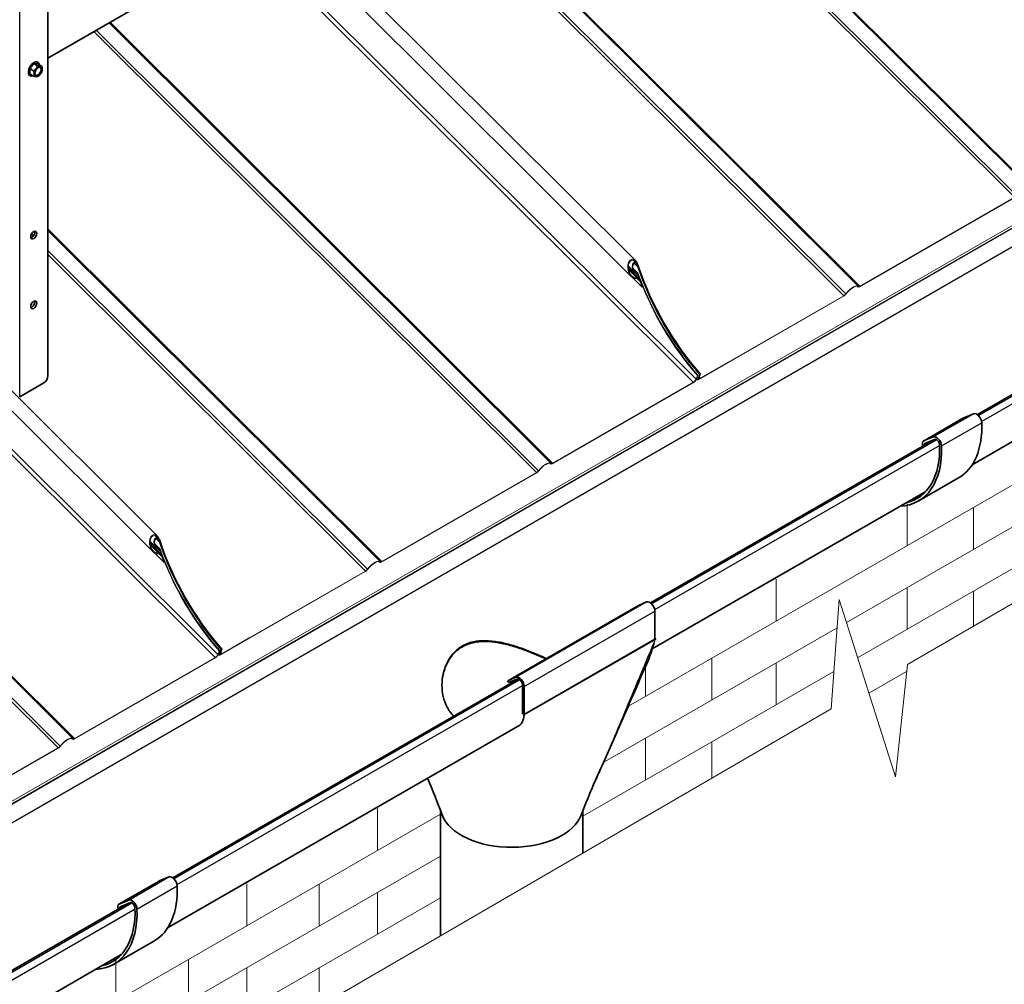
# Model space of a CAD drawing. Units: millimetres. Extents: x 26240 to 32540, y 26737 to 31192.
# Drawn here: x 27650 to 28342, y 27639 to 28317 of the extents above; entities that cross this region are included whole.
import ezdxf

# ---------------------------------------------------------------- set-up
doc = ezdxf.new("R2010")
doc.units = ezdxf.units.MM
doc.layers.add('Visible', color=7, linetype='Continuous', lineweight=35, true_color=0x22346e)
doc.layers.add('Visible Narrow', color=7, linetype='Continuous', lineweight=25, true_color=0x22346e)
doc.layers.add('ВИД', color=253, linetype='Continuous', lineweight=15)

msp = doc.modelspace()

# ---------------------------------------------------------------- linework, layer by layer
at = {"layer": 'Visible', "extrusion": (-0.707107, -0.407196, 0.578093)}
for p, q in [((27669.31, 28066.95), (27669.31, 28796.2)), ((28313.43, 28661.29), (27669.31, 28290.36)), ((28786.78, 28306.84), (28322.81, 28039.66)), ((27659.49, 28286.53), (27656.67, 28283.01)), ((27662.32, 28286.27), (27659.49, 28286.53)), ((27662.11, 28285.02), (27659.49, 28286.53)), ((27661.83, 28287.75), (27662.24, 28287.52)), ((27664.94, 28284.76), (27662.32, 28286.27)), ((27659.28, 28281.5), (27656.67, 28283.01)), ((27656.67, 28283.01), (27656.67, 28279.23)), ((27659.28, 28277.73), (27656.67, 28279.23)), ((27656.34, 28278.22), (27656.75, 28277.98)), ((27662.56, 28277.73), (27662.13, 28277.48)), ((28781.58, 28270.72), (28319.19, 28004.45)), ((27649.51, 28052.27), (27666.48, 28062.05)), ((28284.9, 28021.1), (28313.18, 28037.39)), ((28313.3, 28037.44), (28320.11, 28040.25)), ((28291.83, 28023.97), (28285.02, 28021.16)), ((28291.8, 28021.8), (28092.97, 27907.31)), ((28284.27, 28019.72), (28284.27, 28017.64)), ((28284.43, 28017.56), (28284.27, 28017.64)), ((28285.69, 28018.91), (28285.69, 28018.28)), ((28292.75, 28022.19), (28285.94, 28019.38)), ((28281.31, 27978.87), (28309.59, 27995.16)), ((28286.61, 27985.68), (28094.29, 27874.93)), ((27992.59, 27852.55), (28084.52, 27905.48)), ((28084.52, 27905.48), (28090.28, 27907.89)), ((28096.12, 27901.43), (28096.12, 27881.65)), ((28004.11, 27828.66), (28096.47, 27881.84)), ((28096.12, 27881.65), (28004.2, 27828.71)), ((28096.73, 27882), (28096.12, 27881.65)), ((27999.86, 27853.68), (27757.12, 27713.9)), ((27998.35, 27854.96), (27992.59, 27852.55)), ((27992.59, 27852.55), (27993.29, 27851.2)), ((27993.29, 27851.2), (27999.06, 27853.61)), ((28003.12, 27849.11), (28003.12, 27829.33)), ((28004.2, 27828.71), (28004.2, 27848.5)), ((28003.12, 27829.33), (28003.47, 27829.13)), ((28004.2, 27828.71), (28003.84, 27828.51)), ((28001.16, 27821.3), (27753.51, 27678.69)), ((27945.38, 27761.18), (27945.38, 27673.18)), ((28045.38, 27761.04), (28045.38, 27731.29)), ((27719.21, 27695.34), (27747.5, 27711.63)), ((27747.62, 27711.69), (27754.43, 27714.5)), ((27726.14, 27698.21), (27719.33, 27695.4)), ((27726.12, 27696.05), (27508.33, 27570.63)), ((27718.59, 27693.96), (27718.59, 27691.89)), ((27718.74, 27691.8), (27718.59, 27691.89)), ((27720, 27693.15), (27720, 27692.53)), ((27727.06, 27696.44), (27720.25, 27693.63)), ((27715.62, 27653.12), (27743.9, 27669.4)), ((27720.92, 27659.92), (27501.86, 27533.78))]:
    msp.add_line(p, q, dxfattribs=at)
at = {"layer": 'Visible'}
for centre, major_axis, ratio, start_param, end_param in [((27659.49, 28282.75), (2.74, 4.77), 0.578093, -0.625372, 3.766964), ((27662.55, 28280.99), (2, 3.47), 0.578093, 1.307063, 2.354261), ((27662.55, 28280.99), (2, 3.47), 0.578093, 2.354261, 3.401458), ((27662.55, 28280.99), (1.72, 2.98), 0.578093, 4.712389, 10.995574), ((27662.36, 28281.1), (1.58, 2.75), 0.578093, 2.395828, 7.02895), ((27662.55, 28280.99), (2, 3.47), 0.578093, 0.259866, 1.307063), ((27662.55, 28280.99), (2, 3.47), 0.578093, 3.401458, 4.448656), ((27662.55, 28280.99), (2, 3.47), 0.578093, -0.787332, 0.259866), ((27662.55, 28280.99), (2, 3.47), 0.578093, 4.448656, 5.495853), ((27659.41, 28165.89), (1.5, 2.6), 0.578093, -1.570796, 4.712389), ((27659.41, 28116.84), (1.5, 2.6), 0.578093, 4.712389, 10.995574), ((27666.48, 28065.32), (2, 3.47), 0.578093, 3.925057, 5.495853), ((28000.66, 27850.53), (-2.5, 4.33), 0.578093, 3.928925, 6.210125), ((27995.38, 27764.17), (-50, 0), 0.575862, 0.205102, 1.587188), ((27995.38, 27764.17), (50, 0), 0.575862, -1.554404, -0.214762)]:
    msp.add_ellipse(centre, major_axis=major_axis, ratio=ratio, start_param=start_param, end_param=end_param, dxfattribs=at)
at = {"layer": 'Visible', "extrusion": (7.50967e-17, -4.32453e-17, -1)}
msp.add_ellipse((27657.99, 28166.71), major_axis=(1.5, 2.6), ratio=0.578093, start_param=0.489852, end_param=2.65174, dxfattribs=at)
at = {"layer": 'Visible', "extrusion": (-7.50967e-17, 4.32453e-17, -1)}
msp.add_ellipse((27657.99, 28117.65), major_axis=(1.5, 2.6), ratio=0.578093, start_param=0.489852, end_param=2.65174, dxfattribs=at)
at = {"layer": 'Visible', "extrusion": (2.2529e-16, 1.29736e-16, -1)}
for centre, major_axis, start_param, end_param in [((28314.68, 28034.79), (-1.5, 2.6), 0, 0.076227), ((28322.41, 28035.82), (-2.5, 4.33), 0.076227, 2.314439), ((28294.13, 28019.54), (-2.5, 4.33), 0.076227, 2.314439), ((28286.4, 28018.5), (-1.5, 2.6), -0.787332, 0.076227), ((27748.99, 27709.03), (-1.5, 2.6), 0, 0.076227), ((27756.73, 27710.07), (-2.5, 4.33), 0.076227, 2.314439), ((27728.44, 27693.78), (-2.5, 4.33), 0.076227, 2.314439), ((27720.71, 27692.74), (-1.5, 2.6), -0.787332, 0.076227)]:
    msp.add_ellipse(centre, major_axis=major_axis, ratio=0.578093, start_param=start_param, end_param=end_param, dxfattribs=at)
at = {"layer": 'Visible', "extrusion": (1.02591e-16, -2.045e-16, -1)}
for centre, end_param in [((28270.26, 28063.45), 3.141593), ((28241.98, 28047.16), 3.430005), ((27704.58, 27737.69), 3.141593), ((27676.29, 27721.41), 3.430005)]:
    msp.add_ellipse(centre, major_axis=(-39.33, 68.29), ratio=0.578093, start_param=2.314439, end_param=end_param, dxfattribs=at)
at = {"layer": 'Visible', "extrusion": (1.05347e-16, 9.07145e-17, -1)}
for centre in [(28241.98, 28047.16), (27676.29, 27721.41)]:
    msp.add_ellipse(centre, major_axis=(-38.33, 66.56), ratio=0.578093, start_param=2.314439, end_param=3.32261, dxfattribs=at)
at = {"layer": 'Visible', "extrusion": (3.18514e-17, 1.8342e-17, -1)}
for centre in [(28286.4, 28018.5), (27720.71, 27692.74)]:
    msp.add_ellipse(centre, major_axis=(-0.499, 0.867), ratio=0.578093, start_param=-0.787332, end_param=0.076227, dxfattribs=at)
at = {"layer": 'Visible', "extrusion": (1.50193e-16, 8.64906e-17, -1)}
for centre in [(28294.13, 28019.54), (27728.44, 27693.78)]:
    msp.add_ellipse(centre, major_axis=(-1.5, 2.6), ratio=0.578093, start_param=0.076227, end_param=2.314439, dxfattribs=at)
at = {"layer": 'Visible', "extrusion": (1.93439e-16, 1.11394e-16, -1)}
msp.add_ellipse((28092.58, 27903.47), major_axis=(-2.5, 4.33), ratio=0.578093, start_param=0.07306, end_param=2.354261, dxfattribs=at)
at = {"layer": 'Visible', "extrusion": (7.50967e-17, 4.32453e-17, -1)}
msp.add_ellipse((28000.66, 27850.53), major_axis=(-1.74, 3.02), ratio=0.578093, start_param=0.07306, end_param=2.354261, dxfattribs=at)
at = {"layer": 'Visible'}
for points, weights in [([(27661.13, 28283.01), (27660.48, 28282.19), (27659.28, 28281.5)], [1.665, 1.665, 1.54545837841]), ([(27659.28, 28281.5), (27659.72, 28280.24), (27659.72, 28279.36)], [1.54545837841, 1.665, 1.665]), ([(27659.72, 28279.36), (27659.72, 28278.49), (27659.28, 28277.73)], [1.665, 1.665, 1.54545837841]), ([(27662.11, 28285.02), (27661.79, 28283.82), (27661.13, 28283.01)], [1.54545837841, 1.665, 1.665]), ([(27663.96, 28284.64), (27663.31, 28284.7), (27662.11, 28285.02)], [1.665, 1.665, 1.54545837841]), ([(27664.94, 28284.76), (27664.62, 28284.58), (27663.96, 28284.64)], [1.54545837841, 1.665, 1.665]), ([(27665.38, 28282.62), (27665.38, 28283.5), (27664.94, 28284.76)], [1.665, 1.665, 1.54545837841]), ([(27659.28, 28277.73), (27660.48, 28277.4), (27661.13, 28277.34)], [1.54545837841, 1.665, 1.665]), ([(27661.13, 28277.34), (27661.79, 28277.28), (27662.11, 28277.47)], [1.665, 1.665, 1.54545837841]), ([(27662.11, 28277.47), (27662.12, 28277.47), (27662.13, 28277.48)], [1.54545837841, 1.54638253528, 1.54729954765])]:
    msp.add_rational_spline(points, weights, degree=2, dxfattribs=at)
for points, knots in [([(27960.74, 27876.94), (27963, 27878.25), (27965.54, 27879.23), (27970.99, 27880.47), (27973.9, 27880.73), (27979.93, 27880.65), (27983.04, 27880.3), (27989.28, 27879.19), (27992.41, 27878.42), (27998.42, 27876.69), (28001.53, 27875.65), (28007.76, 27873.35), (28010.88, 27872.09), (28015.88, 27869.92), (28017.82, 27869.04), (28019.69, 27868.15)], [0, 0, 0, 0, 0.962236, 0.962236, 1.924472, 1.924472, 2.886708, 2.886708, 3.848944, 3.848944, 4.799193, 4.799193, 5.749442, 5.749442, 6.373979, 6.373979, 6.373979, 6.373979]), ([(28019.26, 27867.9), (28017.52, 27868.71), (28015.73, 27869.52), (28010.88, 27871.62), (28007.76, 27872.88), (28001.53, 27875.17), (27998.42, 27876.19), (27992.41, 27877.92), (27989.28, 27878.67), (27983.04, 27879.77), (27979.92, 27880.1), (27973.9, 27880.17), (27970.98, 27879.9), (27965.54, 27878.65), (27963, 27877.67), (27960.74, 27876.36)], [24.356907, 24.356907, 24.356907, 24.356907, 24.932486, 24.932486, 25.882293, 25.882293, 26.8321, 26.8321, 27.793522, 27.793522, 28.754944, 28.754944, 29.716366, 29.716366, 30.677788, 30.677788, 30.677788, 30.677788]), ([(27954.62, 27827.63), (27954.61, 27827.63), (27954.61, 27827.64), (27952.8, 27829.5), (27951.25, 27831.65), (27948.78, 27836.33), (27947.87, 27838.86), (27946.67, 27844.06), (27946.39, 27846.72), (27946.38, 27851.92), (27946.66, 27854.65), (27947.86, 27860.04), (27948.77, 27862.7), (27951.22, 27867.67), (27952.76, 27869.97), (27956.38, 27873.96), (27958.47, 27875.64), (27960.74, 27876.94)], [23.998941, 23.998941, 23.998941, 23.998941, 24.000526, 24.000526, 24.950775, 24.950775, 25.901024, 25.901024, 26.851273, 26.851273, 27.813509, 27.813509, 28.775745, 28.775745, 29.737981, 29.737981, 30.700217, 30.700217, 30.700217, 30.700217]), ([(27960.74, 27876.36), (27958.47, 27875.06), (27956.39, 27873.38), (27952.76, 27869.41), (27951.22, 27867.11), (27948.77, 27862.16), (27947.86, 27859.51), (27946.68, 27854.23), (27946.4, 27851.61), (27946.38, 27849.1)], [0, 0, 0, 0, 0.961422, 0.961422, 1.922844, 1.922844, 2.884266, 2.884266, 3.809513, 3.809513, 3.809513, 3.809513]), ([(28054.4, 27782.57), (28056.92, 27788.14), (28059.41, 27793.71), (28064.35, 27804.86), (28066.8, 27810.43), (28071.68, 27821.57), (28074.11, 27827.14), (28078.96, 27838.27), (28081.39, 27843.84), (28086.23, 27854.97), (28088.65, 27860.54), (28091.07, 27866.11)], [-13.19029, -13.19029, -13.19029, -13.19029, -11.012507, -11.012507, -8.834723, -8.834723, -6.65694, -6.65694, -4.479157, -4.479157, -2.301373, -2.301373, -2.301373, -2.301373])]:
    msp.add_open_spline(points, degree=3, knots=knots, dxfattribs=at)
for points in [[(28091.07, 27866.11), (28092.91, 27870.34), (28094.49, 27875.23), (28095.73, 27880.08)], [(28095.73, 27880.08), (28095.86, 27880.6), (28095.99, 27881.11), (28096.12, 27881.63)], [(28096.12, 27881.63), (28096.23, 27881.69), (28096.35, 27881.76), (28096.46, 27881.82)], [(28096.46, 27881.82), (28096.55, 27881.87), (28096.64, 27881.93), (28096.73, 27882)], [(28096.73, 27882), (28096.64, 27881.94), (28096.56, 27881.89), (28096.47, 27881.84)], [(28003.41, 27828.89), (28003.43, 27828.97), (28003.45, 27829.05), (28003.47, 27829.13)], [(28004.2, 27828.69), (28004.16, 27828.56), (28003.74, 27823.36), (28001.16, 27821.3)], [(28004.11, 27828.66), (28004.02, 27828.61), (28003.93, 27828.56), (28003.84, 27828.51)], [(28003.84, 27828.51), (28003.93, 27828.55), (28004.02, 27828.59), (28004.11, 27828.64)], [(28004.11, 27828.64), (28004.14, 27828.66), (28004.17, 27828.67), (28004.2, 27828.69)], [(27946.43, 27758.31), (27943.37, 27766.79), (27939.98, 27775.37), (27936.23, 27783.91)], [(28054.4, 27782.57), (28050.69, 27774.38), (28047.31, 27766.16), (28044.23, 27758.04)]]:
    msp.add_open_spline(points, degree=3, dxfattribs=at)
at = {"layer": 'Visible Narrow', "extrusion": (-0.707107, -0.407196, 0.578093)}
for p, q in [((27649.51, 28052.27), (27649.51, 28788.07)), ((28323.6, 28038.99), (28789.08, 28307.04)), ((28325.83, 28034.91), (28791.24, 28302.92)), ((27657.34, 28164.17), (27657.47, 28164.03)), ((27657.75, 28166.47), (27659.04, 28165.18)), ((28285.02, 28021.16), (28313.3, 28037.44)), ((28291.83, 28023.97), (28320.11, 28040.25)), ((28297.66, 28017.66), (28325.94, 28033.95)), ((28093.77, 27906.64), (28294.1, 28022)), ((28096, 27902.56), (28296.26, 28017.88)), ((28285.69, 28018.91), (28287.99, 28020.23)), ((27998.35, 27854.96), (28090.28, 27907.89)), ((28004.2, 27848.5), (28096.12, 27901.43)), ((27757.91, 27713.23), (28000.95, 27853.19)), ((27760.14, 27709.15), (28003.12, 27849.07)), ((27719.33, 27695.4), (27747.62, 27711.69)), ((27726.14, 27698.21), (27754.43, 27714.5)), ((27731.97, 27691.91), (27760.26, 27708.2)), ((27514.39, 27572.99), (27728.42, 27696.25)), ((27517.58, 27569.47), (27730.58, 27692.12)), ((27720, 27693.15), (27722.31, 27694.48))]:
    msp.add_line(p, q, dxfattribs=at)
at = {"layer": 'Visible Narrow'}
msp.add_open_spline([(28095.73, 27880.08), (28091.7, 27870.54), (28087.7, 27861), (28079.51, 27841.41), (28075.32, 27831.37), (28071.13, 27821.38), (28067, 27811.55), (28062.87, 27801.76), (28057.24, 27788.92), (28055.83, 27785.73), (28054.4, 27782.57)], degree=3, knots=[0.221469, 0.221469, 0.221469, 0.221469, 3.98238, 3.98238, 7.964759, 7.964759, 7.964759, 11.888828, 11.888828, 13.19029, 13.19029, 13.19029, 13.19029], dxfattribs=at)
for points in [[(28096.47, 27881.84), (28096.47, 27881.84), (28096.47, 27881.83), (28096.46, 27881.82)], [(27998.18, 27853.25), (27998.18, 27853.07), (27998.17, 27852.89), (27998.16, 27852.71)], [(28004.11, 27828.64), (28004.11, 27828.64), (28004.11, 27828.65), (28004.11, 27828.66)]]:
    msp.add_open_spline(points, degree=3, dxfattribs=at)
at = {"layer": 'ВИД', "extrusion": (-0.707107, -0.407196, 0.578093)}
for p, q in [((28359.26, 28199.19), (28048.62, 28508.8)), ((28049.26, 28509.17), (28360.41, 28199.06)), ((28037.84, 28502.59), (28348.98, 28192.48)), ((28039.56, 28503.58), (28350.41, 28193.77)), ((27433.38, 27646.47), (28914.77, 28499.54)), ((28914.86, 28497.4), (27433.47, 27644.32)), ((27433.65, 27644.54), (28915.04, 28497.62)), ((28915.23, 28498.12), (27433.84, 27645.05)), ((28897.93, 28474.52), (27416.54, 27621.44)), ((27416.77, 27621.95), (28898.16, 28475.02)), ((28239.12, 28130.01), (27928.48, 28439.61)), ((27929.12, 28439.98), (28240.26, 28129.87)), ((27917.7, 28433.4), (28228.84, 28123.29)), ((27919.42, 28434.4), (28230.27, 28124.58)), ((28079.71, 28136.58), (27831.62, 28383.84)), ((28082.62, 28147.8), (27840.6, 28389.01)), ((27811.97, 28372.52), (28123.11, 28062.41)), ((27814.49, 28373.97), (28125.01, 28064.48)), ((28023.03, 28005.57), (27712.39, 28315.18)), ((27713.03, 28315.55), (28024.18, 28005.43)), ((27701.61, 28308.97), (28012.75, 27998.86)), ((27703.33, 28309.96), (28014.18, 28000.14)), ((28879.69, 28296.64), (28077.49, 27834.68)), ((28879.69, 28267.22), (28230.71, 27893.49)), ((28879.69, 28237.79), (28238.61, 27868.62)), ((28348.85, 28192.13), (28240.13, 28129.52)), ((28348.98, 28192.48), (28240.26, 28129.87)), ((27475.74, 28178.9), (27786.88, 27868.79)), ((27669.31, 28170.2), (27904.04, 27936.25)), ((27902.89, 27936.38), (27669.31, 28169.2)), ((27669.31, 28154.95), (27894.04, 27930.96)), ((27669.31, 28152.24), (27892.61, 27929.67)), ((28083.17, 28146), (28081.09, 28148.07)), ((28081.6, 28139.94), (28077.46, 28144.06)), ((28084.73, 28135.62), (28077.47, 28142.86)), ((28077.67, 28141.47), (28082.94, 28136.21)), ((28083.76, 28139.42), (28080.76, 28142.41)), ((28081, 28141.7), (28082.67, 28140.05)), ((28081.86, 28145.88), (28083.89, 28143.87)), ((28080.65, 28135.81), (28087.2, 28129.29)), ((28082.42, 28139.38), (28084.52, 28137.29)), ((28083.46, 28135.51), (28085.56, 28133.42)), ((28087.59, 28129.51), (28087.2, 28129.29)), ((28238.95, 28129.32), (28238.48, 28129.79)), ((28238.52, 28129.77), (28238.89, 28129.4)), ((28239.29, 28129.77), (28238.89, 28129.4)), ((28240.26, 28129.87), (28240.13, 28129.52)), ((27686.8, 27811.95), (27376.16, 28121.56)), ((27376.8, 28121.92), (27687.95, 27811.81)), ((28228.71, 28122.95), (28127.93, 28064.91)), ((28228.84, 28123.29), (28128.07, 28065.26)), ((28228.84, 28123.29), (28228.71, 28122.95)), ((28230.27, 28124.58), (28230.53, 28124.59)), ((27365.38, 28115.35), (27676.52, 27805.23)), ((27367.11, 28116.34), (27677.96, 27806.52)), ((27743.48, 27942.96), (27570.53, 28115.33)), ((27559.57, 28099.31), (27788.78, 27870.86)), ((27746.39, 27954.18), (27628.83, 28071.34)), ((28147.38, 28076.11), (28126.55, 28064.12)), ((28147.51, 28076.46), (28126.69, 28064.47)), ((28147.51, 28076.46), (28147.38, 28076.11)), ((28126.01, 28067.09), (28125.01, 28064.48)), ((28125.01, 28064.48), (28125.4, 28064.7)), ((28126.04, 28064.03), (28125.39, 28064.68)), ((28126.4, 28067.31), (28125.4, 28064.7)), ((28125.48, 28064.92), (28126.04, 28064.36)), ((28126.4, 28067.31), (28126.01, 28067.09)), ((28126.04, 28064.36), (28127.4, 28067.88)), ((28126.43, 28064.59), (28126.04, 28064.36)), ((28126.43, 28064.59), (28127.78, 28068.11)), ((28126.69, 28064.47), (28126.47, 28064.68)), ((28126.75, 28064.71), (28126.55, 28064.91)), ((28126.69, 28064.47), (28126.55, 28064.12)), ((28126.75, 28065.48), (28127.75, 28068.09)), ((28127.14, 28065.7), (28126.75, 28065.48)), ((28127.14, 28065.7), (28128.14, 28068.31)), ((28127.27, 28066.05), (28128.07, 28065.26)), ((28127.78, 28068.11), (28127.4, 28067.88)), ((28128.14, 28068.31), (28127.75, 28068.09)), ((28128.07, 28065.26), (28127.93, 28064.91)), ((28122.98, 28062.06), (28024.04, 28005.09)), ((28123.11, 28062.41), (28024.18, 28005.43)), ((28123.11, 28062.41), (28122.98, 28062.06)), ((28022.86, 28004.89), (28022.39, 28005.36)), ((28022.43, 28005.34), (28022.8, 28004.96)), ((28023.2, 28005.34), (28022.8, 28004.96)), ((28024.18, 28005.43), (28024.04, 28005.09)), ((28012.62, 27998.51), (27903.9, 27935.9)), ((28012.75, 27998.86), (27904.04, 27936.25)), ((28012.75, 27998.86), (28012.62, 27998.51)), ((28014.18, 28000.14), (28014.45, 28000.15)), ((27746.94, 27952.38), (27744.86, 27954.45)), ((27745.37, 27946.32), (27741.23, 27950.44)), ((27748.5, 27942), (27741.24, 27949.24)), ((27741.44, 27947.85), (27746.71, 27942.59)), ((27747.53, 27945.8), (27744.53, 27948.79)), ((27744.77, 27948.08), (27746.44, 27946.42)), ((27745.63, 27952.26), (27747.66, 27950.24)), ((27744.42, 27942.19), (27750.97, 27935.66)), ((27746.19, 27945.75), (27748.29, 27943.67)), ((27747.23, 27941.89), (27749.33, 27939.8)), ((27751.36, 27935.89), (27750.97, 27935.66)), ((27902.72, 27935.7), (27902.25, 27936.17)), ((27902.29, 27936.15), (27902.66, 27935.78)), ((27903.06, 27936.15), (27902.66, 27935.78)), ((27904.04, 27936.25), (27903.9, 27935.9)), ((27892.48, 27929.32), (27791.7, 27871.29)), ((27892.61, 27929.67), (27791.84, 27871.64)), ((27892.61, 27929.67), (27892.48, 27929.32)), ((27894.04, 27930.96), (27894.3, 27930.97)), ((28224.2, 27889.74), (28060.2, 27795.31)), ((27811.15, 27882.49), (27790.33, 27870.5)), ((27811.28, 27882.84), (27790.46, 27870.84)), ((27811.28, 27882.84), (27811.15, 27882.49)), ((27789.78, 27873.46), (27788.78, 27870.86)), ((27788.78, 27870.86), (27789.17, 27871.08)), ((27789.82, 27870.41), (27789.16, 27871.06)), ((27790.17, 27873.69), (27789.17, 27871.08)), ((27789.25, 27871.3), (27789.81, 27870.74)), ((27790.17, 27873.69), (27789.78, 27873.46)), ((27789.81, 27870.74), (27791.17, 27874.26)), ((27790.2, 27870.97), (27789.81, 27870.74)), ((27790.2, 27870.97), (27791.56, 27874.48)), ((27790.46, 27870.84), (27790.24, 27871.06)), ((27790.52, 27871.09), (27790.33, 27871.29)), ((27790.46, 27870.84), (27790.33, 27870.5)), ((27790.52, 27871.86), (27791.52, 27874.46)), ((27790.91, 27872.08), (27790.52, 27871.86)), ((27790.91, 27872.08), (27791.91, 27874.69)), ((27791.04, 27872.43), (27791.84, 27871.64)), ((27791.56, 27874.48), (27791.17, 27874.26)), ((27791.91, 27874.69), (27791.52, 27874.46)), ((27791.84, 27871.64), (27791.7, 27871.29)), ((27786.75, 27868.44), (27687.81, 27811.47)), ((27786.88, 27868.79), (27687.95, 27811.81)), ((27786.88, 27868.79), (27786.75, 27868.44)), ((28222.01, 27859.06), (28045.43, 27757.38)), ((28273.09, 27859.05), (28246.51, 27843.75)), ((27686.63, 27811.26), (27686.16, 27811.74)), ((27686.2, 27811.71), (27686.57, 27811.34)), ((27686.97, 27811.72), (27686.57, 27811.34)), ((27687.95, 27811.81), (27687.81, 27811.47)), ((27676.39, 27804.89), (27567.67, 27742.28)), ((27676.52, 27805.23), (27567.81, 27742.63)), ((27676.52, 27805.23), (27676.39, 27804.89)), ((27677.96, 27806.52), (27678.22, 27806.53)), ((27945.43, 27758.64), (27400.15, 27444.63)), ((27945.43, 27729.22), (27400.15, 27415.21)), ((27945.43, 27699.79), (27400.15, 27385.78))]:
    msp.add_line(p, q, dxfattribs=at)
at = {"layer": 'ВИД', "ltscale": 20}
for p, q in [((28273.47, 27976.97), (28273.47, 27947.54)), ((28320, 27974.34), (28320, 27944.91)), ((28181.48, 27923.99), (28181.48, 27894.57)), ((28273.47, 27918.12), (28273.47, 27888.69)), ((28320, 27915.49), (28320, 27890.86)), ((28136.03, 27868.4), (28136.03, 27838.97)), ((28181.48, 27865.15), (28181.48, 27835.72)), ((28089.5, 27862.29), (28089.5, 27841.6)), ((28089.5, 27812.18), (28089.5, 27782.75)), ((28136.03, 27809.55), (28136.03, 27783.96)), ((27901.17, 27762.58), (27901.17, 27733.15)), ((27809.19, 27709.61), (27809.19, 27680.18)), ((27860.07, 27709.48), (27860.07, 27680.06)), ((27901.17, 27703.73), (27901.17, 27674.3)), ((27717.2, 27656.63), (27717.2, 27627.21)), ((27768.09, 27656.51), (27768.09, 27627.09)), ((27809.19, 27650.76), (27809.19, 27621.33)), ((27860.07, 27650.64), (27860.07, 27623.61))]:
    msp.add_line(p, q, dxfattribs=at)
at = {"layer": 'ВИД'}
msp.add_lwpolyline([(27322.91, 27311.47), (28220.14, 27832.84), (28225.61, 27909.55), (28265.21, 27784.88), (28273.6, 27863.9), (28996.35, 28283.87)], dxfattribs=at)
at = {"layer": 'ВИД', "extrusion": (9.01618e-17, 1.70843e-17, -1)}
for centre, start_param, end_param in [((28168.55, 28141.49), 4.379868, 5.05335), ((28168.91, 28141.7), 4.379868, 5.05335), ((28166.84, 28140.5), -1.342272, -1.308009), ((27832.32, 27947.87), 4.379868, 5.05335), ((27832.68, 27948.08), 4.379868, 5.05335), ((27830.61, 27946.88), -1.342272, -1.308009)]:
    msp.add_ellipse(centre, major_axis=(-66.12, 114.82), ratio=0.578093, start_param=start_param, end_param=end_param, dxfattribs=at)
at = {"layer": 'ВИД'}
for centre, major_axis, ratio, start_param, end_param in [((28168.94, 28141.72), (-66.12, 114.82), 0.578093, 1.229836, 1.903318), ((28169.3, 28141.92), (-66.12, 114.82), 0.578093, 1.229836, 1.903318), ((28167.56, 28140.92), (-66.12, 114.82), 0.578093, 1.277609, 1.903318), ((28167.22, 28140.73), (-66.12, 114.82), 0.578093, 1.308009, 1.342272), ((28233.83, 28124.69), (5.29, 5.31), 0.346274, -0.109667, 1.923402), ((28233.83, 28124.69), (4.91, 4.92), 0.346274, -0.109667, 1.923402), ((28126.82, 28064.81), (0.777, 0.779), 0.346274, 2.477663, 4.04846), ((28126.82, 28064.81), (0.388, 0.39), 0.346274, 2.477663, 4.04846), ((28017.74, 28000.26), (5.29, 5.31), 0.346274, -0.109667, 1.923402), ((28017.74, 28000.26), (4.91, 4.92), 0.346274, -0.109667, 1.923402), ((27832.71, 27948.1), (-66.12, 114.82), 0.578093, 1.229836, 1.903318), ((27833.07, 27948.3), (-66.12, 114.82), 0.578093, 1.229836, 1.903318), ((27831.33, 27947.3), (-66.12, 114.82), 0.578093, 1.277609, 1.903318), ((27831, 27947.11), (-66.12, 114.82), 0.578093, 1.308009, 1.342272), ((27897.6, 27931.07), (5.29, 5.31), 0.346274, -0.109667, 1.923402), ((27897.6, 27931.07), (4.91, 4.92), 0.346274, -0.109667, 1.923402), ((27790.59, 27871.19), (0.777, 0.779), 0.346274, 2.477663, 4.04846), ((27790.59, 27871.19), (0.388, 0.39), 0.346274, 2.477663, 4.04846), ((27681.51, 27806.64), (5.29, 5.31), 0.346274, -0.109667, 1.923402), ((27681.51, 27806.64), (4.91, 4.92), 0.346274, -0.109667, 1.923402)]:
    msp.add_ellipse(centre, major_axis=major_axis, ratio=ratio, start_param=start_param, end_param=end_param, dxfattribs=at)
at = {"layer": 'ВИД', "extrusion": (1.87856e-16, 2.10881e-17, -1)}
for centre in [(28167.17, 28140.7), (27830.94, 27947.08)]:
    msp.add_ellipse(centre, major_axis=(-66.12, 114.82), ratio=0.578093, start_param=4.379868, end_param=5.005576, dxfattribs=at)
at = {"layer": 'ВИД', "extrusion": (-4.98331e-17, 4.96676e-17, -1)}
for centre in [(28240.75, 28131.13), (27904.52, 27937.51)]:
    msp.add_ellipse(centre, major_axis=(1.8, 1.81), ratio=0.346274, start_param=2.234726, end_param=3.25126, dxfattribs=at)
at = {"layer": 'ВИД', "extrusion": (1.50332e-16, -1.49833e-16, -1)}
for centre, major_axis, start_param, end_param in [((28240.75, 28131.13), (1.41, 1.42), 2.234726, 3.25126), ((28128.55, 28066.52), (1.41, 1.42), 2.234726, 3.805522), ((28024.66, 28006.69), (1.8, 1.81), 2.234726, 3.25126), ((28013.24, 28000.11), (1.8, 1.81), 1.218191, 2.234726), ((27904.52, 27937.51), (1.41, 1.42), 2.234726, 3.25126), ((27792.32, 27872.9), (1.41, 1.42), 2.234726, 3.805522), ((27688.43, 27813.07), (1.8, 1.81), 2.234726, 3.25126), ((27677.01, 27806.49), (1.8, 1.81), 1.218191, 2.234726)]:
    msp.add_ellipse(centre, major_axis=major_axis, ratio=0.346274, start_param=start_param, end_param=end_param, dxfattribs=at)
at = {"layer": 'ВИД', "extrusion": (-9.99994e-17, 9.96674e-17, -1)}
for centre in [(28229.32, 28124.55), (27893.1, 27930.93)]:
    msp.add_ellipse(centre, major_axis=(1.8, 1.81), ratio=0.346274, start_param=1.218191, end_param=2.234726, dxfattribs=at)
at = {"layer": 'ВИД', "extrusion": (1.00333e-16, -9.99994e-17, -1)}
for centre, major_axis, start_param, end_param in [((28229.32, 28124.55), (1.41, 1.42), 1.218191, 2.234726), ((28123.6, 28063.66), (1.8, 1.81), 0.663929, 2.234726), ((28123.6, 28063.66), (1.41, 1.42), 0.663929, 2.234726), ((28024.66, 28006.69), (1.41, 1.42), 2.234726, 3.25126), ((27893.1, 27930.93), (1.41, 1.42), 1.218191, 2.234726), ((27787.37, 27870.04), (1.8, 1.81), 0.663929, 2.234726), ((27787.37, 27870.04), (1.41, 1.42), 0.663929, 2.234726), ((27688.43, 27813.07), (1.41, 1.42), 2.234726, 3.25126)]:
    msp.add_ellipse(centre, major_axis=major_axis, ratio=0.346274, start_param=start_param, end_param=end_param, dxfattribs=at)
at = {"layer": 'ВИД', "extrusion": (1.66599e-19, -1.66045e-19, -1)}
for centre in [(28128.55, 28066.52), (27792.32, 27872.9)]:
    msp.add_ellipse(centre, major_axis=(1.8, 1.81), ratio=0.346274, start_param=2.234726, end_param=3.805522, dxfattribs=at)
at = {"layer": 'ВИД', "extrusion": (3.00665e-16, -2.99666e-16, -1)}
for centre in [(28013.24, 28000.11), (27677.01, 27806.49)]:
    msp.add_ellipse(centre, major_axis=(1.41, 1.42), ratio=0.346274, start_param=1.218191, end_param=2.234726, dxfattribs=at)
at = {"layer": 'ВИД'}
for points, knots in [([(28083.19, 28135.45), (28083.04, 28135.38), (28082.89, 28135.34), (28082.49, 28135.26), (28082.23, 28135.26), (28081.46, 28135.37), (28080.96, 28135.61), (28079.88, 28136.34), (28079.27, 28136.98), (28078.25, 28138.5), (28077.84, 28139.37), (28077.29, 28141.04), (28077.09, 28141.97), (28076.96, 28143.87), (28077.03, 28144.83), (28077.38, 28146.28), (28077.62, 28146.9), (28078.26, 28147.92), (28078.67, 28148.33), (28079.11, 28148.58), (28079.55, 28148.83), (28080.04, 28148.95), (28081.02, 28148.85), (28081.5, 28148.65), (28082.5, 28147.99), (28083.06, 28147.38), (28083.98, 28145.94), (28084.36, 28145.11), (28084.63, 28144.29)], [1.876594, 1.876594, 1.876594, 1.876594, 1.93611, 1.93611, 2.02981, 2.02981, 2.217209, 2.217209, 2.497521, 2.497521, 2.777832, 2.777832, 3.04606, 3.04606, 3.314288, 3.314288, 3.499554, 3.499554, 3.684821, 3.684821, 3.684821, 3.870087, 3.870087, 4.055354, 4.055354, 4.323582, 4.323582, 4.59181, 4.59181, 4.59181, 4.59181]), ([(28084.24, 28144.07), (28084, 28144.8), (28083.66, 28145.54), (28082.83, 28146.83), (28082.34, 28147.36), (28081.44, 28147.96), (28081.01, 28148.14), (28080.14, 28148.22), (28079.7, 28148.13), (28079.31, 28147.9), (28079.1, 28147.78), (28078.89, 28147.62), (28078.52, 28147.22), (28078.34, 28146.98), (28077.9, 28146.21), (28077.7, 28145.59), (28077.44, 28144.27), (28077.41, 28143.47), (28077.55, 28141.9), (28077.72, 28141.12), (28078.2, 28139.69), (28078.56, 28138.92), (28079.46, 28137.57), (28080, 28137), (28080.96, 28136.35), (28081.41, 28136.15), (28082.09, 28136.05), (28082.31, 28136.05), (28082.67, 28136.12), (28082.81, 28136.16), (28082.94, 28136.21)], [2.470726, 2.470726, 2.470726, 2.470726, 2.70998, 2.70998, 2.949234, 2.949234, 3.114192, 3.114192, 3.27915, 3.27915, 3.27915, 3.370263, 3.370263, 3.461376, 3.461376, 3.643603, 3.643603, 3.865827, 3.865827, 4.08805, 4.08805, 4.336867, 4.336867, 4.585684, 4.585684, 4.752323, 4.752323, 4.835643, 4.835643, 4.888547, 4.888547, 4.888547, 4.888547]), ([(28082.75, 28139.28), (28082.74, 28139.28), (28082.72, 28139.29), (28082.41, 28139.35), (28082.11, 28139.51), (28081.56, 28139.94), (28081.27, 28140.28), (28080.79, 28141.04), (28080.6, 28141.47), (28080.31, 28142.34), (28080.2, 28142.85), (28080.12, 28143.88), (28080.15, 28144.4), (28080.34, 28145.2), (28080.46, 28145.53), (28080.8, 28146.09), (28081.02, 28146.31), (28081.25, 28146.45), (28081.49, 28146.58), (28081.76, 28146.64), (28082.29, 28146.59), (28082.55, 28146.47), (28083.11, 28146.11), (28083.41, 28145.77), (28083.92, 28144.99), (28084.13, 28144.53), (28084.28, 28144.09)], [1.101745, 1.101745, 1.101745, 1.101745, 1.107049, 1.107049, 1.22004, 1.22004, 1.357911, 1.357911, 1.495782, 1.495782, 1.641997, 1.641997, 1.788212, 1.788212, 1.888449, 1.888449, 1.988685, 1.988685, 1.988685, 2.088922, 2.088922, 2.189158, 2.189158, 2.335374, 2.335374, 2.481589, 2.481589, 2.481589, 2.481589]), ([(28083.89, 28143.87), (28083.77, 28144.22), (28083.6, 28144.58), (28083.19, 28145.21), (28082.95, 28145.48), (28082.51, 28145.77), (28082.3, 28145.86), (28081.88, 28145.9), (28081.66, 28145.86), (28081.47, 28145.75), (28081.28, 28145.64), (28081.11, 28145.46), (28080.84, 28145.02), (28080.75, 28144.75), (28080.6, 28144.12), (28080.58, 28143.7), (28080.64, 28142.88), (28080.73, 28142.47), (28080.97, 28141.75), (28081.14, 28141.38), (28081.56, 28140.74), (28081.82, 28140.47), (28082.26, 28140.17), (28082.46, 28140.08), (28082.67, 28140.05)], [1.189811, 1.189811, 1.189811, 1.189811, 1.306511, 1.306511, 1.423212, 1.423212, 1.503071, 1.503071, 1.58293, 1.58293, 1.58293, 1.662789, 1.662789, 1.742648, 1.742648, 1.859348, 1.859348, 1.976048, 1.976048, 2.094975, 2.094975, 2.213902, 2.213902, 2.289605, 2.289605, 2.289605, 2.289605]), ([(28082.67, 28140.05), (28082.9, 28140.01), (28083.14, 28139.9), (28083.68, 28139.54), (28083.99, 28139.2), (28084.52, 28138.41), (28084.74, 28137.95), (28084.9, 28137.51)], [0.1004943, 0.1004943, 0.1004943, 0.1004943, 0.1891812, 0.1891812, 0.3347981, 0.3347981, 0.480415, 0.480415, 0.480415, 0.480415]), ([(28084.52, 28137.29), (28084.39, 28137.64), (28084.22, 28137.99), (28083.8, 28138.62), (28083.55, 28138.88), (28083.12, 28139.17), (28082.94, 28139.25), (28082.75, 28139.28)], [1.1443106, 1.1443106, 1.1443106, 1.1443106, 1.2588269, 1.2588269, 1.3733432, 1.3733432, 1.4429244, 1.4429244, 1.4429244, 1.4429244]), ([(28082.94, 28136.21), (28083.01, 28136.25), (28083.09, 28136.27), (28083.29, 28136.31), (28083.42, 28136.31), (28083.81, 28136.25), (28084.07, 28136.14), (28084.64, 28135.75), (28084.97, 28135.4), (28085.54, 28134.57), (28085.77, 28134.1), (28085.95, 28133.64)], [0.0174243, 0.0174243, 0.0174243, 0.0174243, 0.0472735, 0.0472735, 0.094547, 0.094547, 0.1890941, 0.1890941, 0.3400484, 0.3400484, 0.4910028, 0.4910028, 0.4910028, 0.4910028]), ([(28085.56, 28133.42), (28085.42, 28133.78), (28085.23, 28134.15), (28084.79, 28134.8), (28084.53, 28135.08), (28084.08, 28135.38), (28083.87, 28135.48), (28083.57, 28135.52), (28083.47, 28135.52), (28083.31, 28135.49), (28083.25, 28135.47), (28083.19, 28135.45)], [1.1714128, 1.1714128, 1.1714128, 1.1714128, 1.2901588, 1.2901588, 1.4089047, 1.4089047, 1.4831174, 1.4831174, 1.5202238, 1.5202238, 1.5436609, 1.5436609, 1.5436609, 1.5436609]), ([(27746.96, 27941.82), (27746.81, 27941.76), (27746.66, 27941.72), (27746.26, 27941.64), (27746, 27941.64), (27745.24, 27941.75), (27744.73, 27941.98), (27743.65, 27942.72), (27743.04, 27943.36), (27742.02, 27944.88), (27741.61, 27945.75), (27741.08, 27947.36), (27740.88, 27948.23), (27740.73, 27949.99), (27740.77, 27950.89), (27741.06, 27952.37), (27741.29, 27953.06), (27741.79, 27953.93), (27741.98, 27954.19), (27742.41, 27954.64), (27742.64, 27954.82), (27743.32, 27955.21), (27743.81, 27955.32), (27744.79, 27955.23), (27745.27, 27955.03), (27746.28, 27954.36), (27746.83, 27953.76), (27747.75, 27952.32), (27748.13, 27951.49), (27748.4, 27950.67)], [0.034184, 0.034184, 0.034184, 0.034184, 0.0937, 0.0937, 0.187399, 0.187399, 0.374799, 0.374799, 0.65511, 0.65511, 0.935421, 0.935421, 1.184712, 1.184712, 1.434003, 1.434003, 1.63846, 1.63846, 1.740688, 1.740688, 1.842916, 1.842916, 2.028183, 2.028183, 2.213449, 2.213449, 2.481677, 2.481677, 2.749905, 2.749905, 2.749905, 2.749905]), ([(27748.01, 27950.45), (27747.77, 27951.18), (27747.43, 27951.92), (27746.61, 27953.2), (27746.11, 27953.74), (27745.21, 27954.34), (27744.79, 27954.52), (27743.92, 27954.6), (27743.47, 27954.51), (27742.69, 27954.06), (27742.33, 27953.69), (27741.76, 27952.78), (27741.55, 27952.23), (27741.24, 27950.94), (27741.18, 27950.08), (27741.3, 27948.39), (27741.48, 27947.55), (27741.97, 27946.07), (27742.33, 27945.29), (27743.23, 27943.95), (27743.77, 27943.38), (27744.73, 27942.73), (27745.18, 27942.52), (27745.86, 27942.43), (27746.08, 27942.43), (27746.44, 27942.5), (27746.58, 27942.54), (27746.71, 27942.59)], [0.830913, 0.830913, 0.830913, 0.830913, 1.070167, 1.070167, 1.309421, 1.309421, 1.474379, 1.474379, 1.639337, 1.639337, 1.804295, 1.804295, 1.969253, 1.969253, 2.208506, 2.208506, 2.44776, 2.44776, 2.696577, 2.696577, 2.945394, 2.945394, 3.112033, 3.112033, 3.195353, 3.195353, 3.248257, 3.248257, 3.248257, 3.248257]), ([(27746.52, 27945.66), (27746.27, 27945.7), (27746.01, 27945.82), (27745.45, 27946.2), (27745.13, 27946.54), (27744.59, 27947.35), (27744.38, 27947.81), (27744.08, 27948.71), (27743.97, 27949.22), (27743.89, 27950.26), (27743.92, 27950.78), (27744.11, 27951.58), (27744.23, 27951.91), (27744.57, 27952.47), (27744.79, 27952.69), (27745.26, 27952.96), (27745.53, 27953.02), (27746.06, 27952.96), (27746.32, 27952.85), (27746.88, 27952.48), (27747.18, 27952.15), (27747.69, 27951.37), (27747.9, 27950.91), (27748.05, 27950.47)], [0.106585, 0.106585, 0.106585, 0.106585, 0.201698, 0.201698, 0.351426, 0.351426, 0.501155, 0.501155, 0.64737, 0.64737, 0.793585, 0.793585, 0.893822, 0.893822, 0.994058, 0.994058, 1.094295, 1.094295, 1.194532, 1.194532, 1.340747, 1.340747, 1.486962, 1.486962, 1.486962, 1.486962]), ([(27747.66, 27950.24), (27747.54, 27950.6), (27747.37, 27950.96), (27746.97, 27951.59), (27746.72, 27951.85), (27746.28, 27952.15), (27746.07, 27952.24), (27745.65, 27952.28), (27745.43, 27952.24), (27745.05, 27952.02), (27744.88, 27951.84), (27744.61, 27951.4), (27744.52, 27951.13), (27744.37, 27950.5), (27744.35, 27950.08), (27744.41, 27949.26), (27744.5, 27948.85), (27744.74, 27948.13), (27744.91, 27947.76), (27745.33, 27947.12), (27745.59, 27946.85), (27746.03, 27946.55), (27746.23, 27946.46), (27746.44, 27946.42)], [0.398346, 0.398346, 0.398346, 0.398346, 0.515047, 0.515047, 0.631747, 0.631747, 0.711606, 0.711606, 0.791465, 0.791465, 0.871324, 0.871324, 0.951183, 0.951183, 1.067883, 1.067883, 1.184583, 1.184583, 1.30351, 1.30351, 1.422437, 1.422437, 1.49814, 1.49814, 1.49814, 1.49814]), ([(27746.44, 27946.42), (27746.68, 27946.38), (27746.91, 27946.28), (27747.45, 27945.92), (27747.76, 27945.58), (27748.29, 27944.79), (27748.51, 27944.33), (27748.68, 27943.89)], [1.0704366, 1.0704366, 1.0704366, 1.0704366, 1.1591235, 1.1591235, 1.3047404, 1.3047404, 1.4503573, 1.4503573, 1.4503573, 1.4503573]), ([(27748.29, 27943.67), (27748.16, 27944.01), (27747.99, 27944.37), (27747.57, 27945), (27747.32, 27945.26), (27746.9, 27945.54), (27746.71, 27945.63), (27746.52, 27945.66)], [0.3831096, 0.3831096, 0.3831096, 0.3831096, 0.497626, 0.497626, 0.6121423, 0.6121423, 0.6817235, 0.6817235, 0.6817235, 0.6817235]), ([(27746.71, 27942.59), (27746.79, 27942.62), (27746.86, 27942.65), (27747.07, 27942.68), (27747.19, 27942.69), (27747.58, 27942.63), (27747.84, 27942.52), (27748.41, 27942.13), (27748.74, 27941.78), (27749.31, 27940.95), (27749.54, 27940.48), (27749.72, 27940.02)], [1.0099371, 1.0099371, 1.0099371, 1.0099371, 1.0397863, 1.0397863, 1.0870598, 1.0870598, 1.1816069, 1.1816069, 1.3325612, 1.3325612, 1.4835156, 1.4835156, 1.4835156, 1.4835156]), ([(27749.33, 27939.8), (27749.19, 27940.16), (27749.01, 27940.53), (27748.56, 27941.18), (27748.3, 27941.46), (27747.85, 27941.76), (27747.64, 27941.85), (27747.34, 27941.9), (27747.24, 27941.9), (27747.08, 27941.87), (27747.02, 27941.85), (27746.96, 27941.82)], [0.3931211, 0.3931211, 0.3931211, 0.3931211, 0.5118671, 0.5118671, 0.630613, 0.630613, 0.7048257, 0.7048257, 0.7419321, 0.7419321, 0.7653692, 0.7653692, 0.7653692, 0.7653692])]:
    msp.add_open_spline(points, degree=3, knots=knots, dxfattribs=at)

doc.saveas('drawing.dxf')
